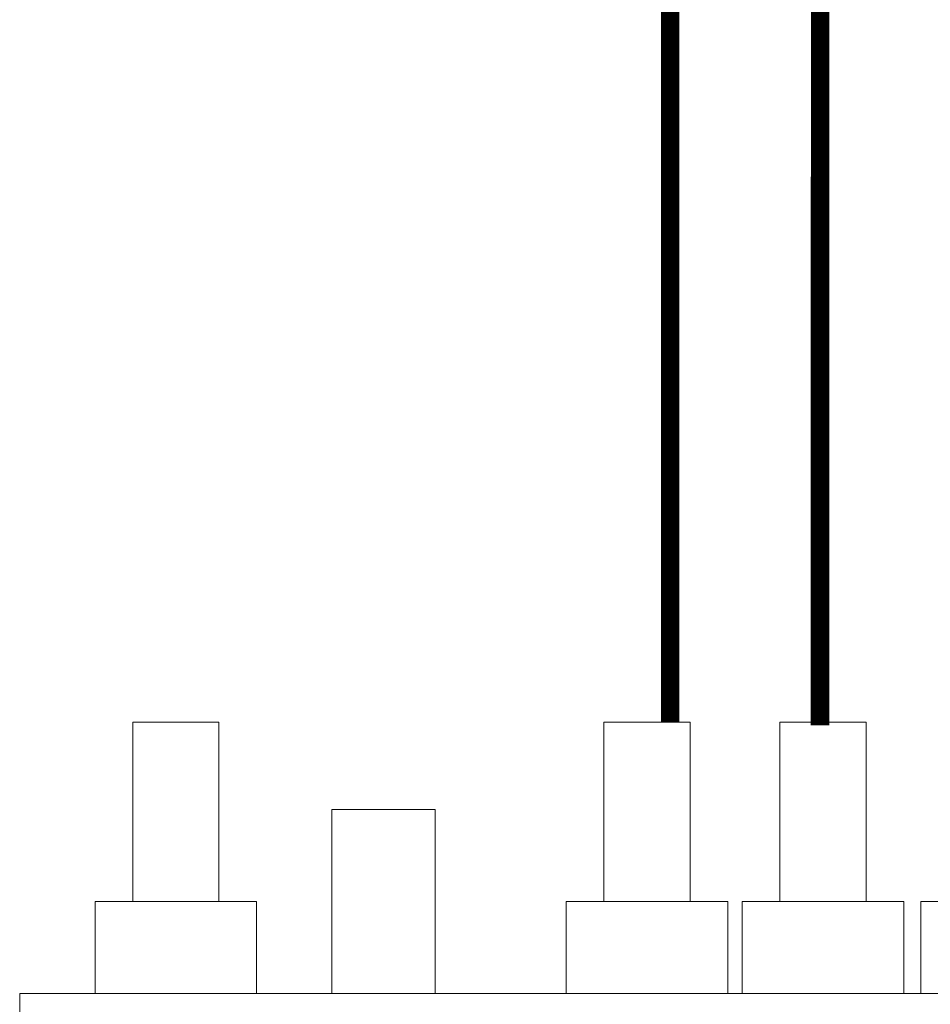
# Model space of a CAD drawing. Units: millimetres. Extents: x 342 to 4481, y 143 to 1438.
# Drawn here: x 1500 to 1599, y 512 to 619 of the extents above; entities that cross this region are included whole.
import ezdxf

# ---------------------------------------------------------------- set-up
doc = ezdxf.new("R2010")
doc.units = ezdxf.units.MM
doc.layers.add('AIRZONE CABLE', color=7, linetype='Continuous')

msp = doc.modelspace()

# ---------------------------------------------------------------- linework, layer by layer
at = {"lineweight": 13, "transparency": 33554687}
for p, q in [((1512.21, 543.07), (1521.58, 543.07)), ((1512.21, 523.59), (1512.21, 543.07)), ((1521.58, 543.07), (1521.58, 523.59)), ((1563.38, 543.07), (1572.76, 543.07)), ((1563.38, 523.59), (1563.38, 543.07)), ((1572.76, 543.07), (1572.76, 523.59)), ((1582.52, 543.07), (1591.89, 543.07)), ((1582.52, 523.59), (1582.52, 543.07)), ((1591.89, 543.07), (1591.89, 523.59)), ((1508.12, 523.59), (1525.67, 523.59)), ((1508.12, 513.6), (1508.12, 523.59)), ((1525.67, 523.59), (1525.67, 513.6)), ((1559.29, 523.59), (1576.85, 523.59)), ((1559.29, 513.6), (1559.29, 523.59)), ((1576.85, 523.59), (1576.85, 513.6)), ((1578.43, 523.59), (1595.98, 523.59)), ((1578.43, 513.6), (1578.43, 523.59)), ((1595.98, 523.59), (1595.98, 513.6)), ((1597.82, 523.59), (1615.37, 523.59)), ((1597.82, 513.6), (1597.82, 523.59)), ((1525.67, 513.6), (1508.12, 513.6))]:
    msp.add_line(p, q, dxfattribs=at)
msp.add_lwpolyline([(1533.84, 513.6), (1533.84, 533.58), (1545.06, 533.58), (1545.06, 513.6)], dxfattribs=at)
msp.add_lwpolyline([(1710.94, 513.6), (1499.93, 513.6), (1499.93, 496.05), (1710.94, 496.05)], close=True, dxfattribs=at)
at = {"layer": 'AIRZONE CABLE', "const_width": 2.02}
for points in [[(1570.6, 543.02), (1570.6, 661.48), (1570.6, 661.48)], [(1586.89, 542.71), (1586.9, 661.48), (1586.9, 661.48)]]:
    msp.add_lwpolyline(points, dxfattribs=at)

doc.saveas('drawing.dxf')
